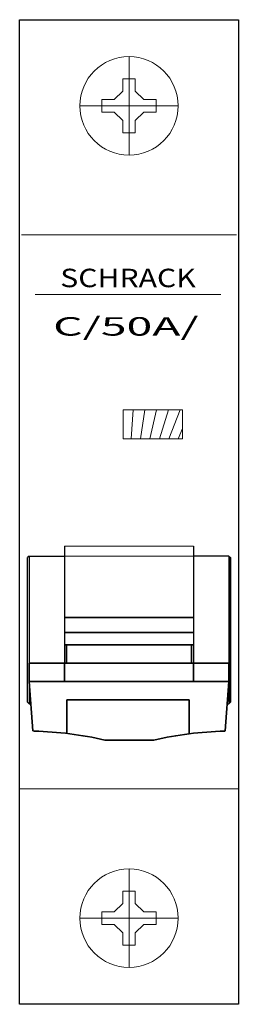
# Model space of a CAD drawing. Extents: x 0 to 17.8, y -17.5 to 62.5.
import ezdxf
from ezdxf.enums import TextEntityAlignment as Align

# ---------------------------------------------------------------- set-up
doc = ezdxf.new("R2010")
doc.units = 0
for name, color, linetype in [('schrack-descr', 7, 'Continuous'), ('schrack-symbol', 7, 'Continuous'), ('schrack-terminal', 7, 'Continuous')]:
    doc.layers.add(name, color=color, linetype=linetype)
for name, color, linetype, lineweight in [('schrack-details', 4, 'Continuous', 5), ('schrack-movparts', 5, 'Continuous', 35), ('schrack-others', 2, 'Continuous', 13), ('schrack-outline', 1, 'Continuous', 25)]:
    doc.layers.add(name, color=color, linetype=linetype, lineweight=lineweight)
doc.styles.add('logo', font='romand.shx', dxfattribs={"oblique": 15, "height": 1.5})
doc.styles.get("Standard").update_dxf_attribs({"font": 'arial.ttf'})
doc.styles.add('styl', font='simplex_.ttf')

# ---------------------------------------------------------------- blocks, each defined once
blk = doc.blocks.new('c_amp_1_v')
at = {"layer": 'schrack-details'}
h = blk.add_hatch(dxfattribs=at)
h.set_pattern_fill('ANSI31', color=256, scale=0.25, angle=45, style=0)
h.set_pattern_definition([(90, (69772980.74203089, 70824725.04677913), (-0.79375, 1.665334536937735e-16), [])])
h.paths.add_polyline_path([(8.41523685260563, 30.81302242342053), (8.41523685260563, 28.44725871447145), (13.2533484767273, 28.44725871447145), (13.2533484767273, 30.81302242342053)])
at = {"color": 4}
for p, q in [((3.650000014899888, 19.71354960480699), (3.650000014899433, 8.717660475088223)), ((14.15000000000055, 19.71354960480721), (14.15000000000009, 8.717660475088223)), ((0.7700000148997788, 18.91766047508827), (0.6500000148998879, 18.79766047508838)), ((0.6500000148998879, 7.03766047508816), (0.6500000148998879, 18.79766047508838)), ((0.7700000148997788, 18.91766047508827), (3.650000014899888, 18.91766047508827)), ((0.7700000148997788, 18.91766047508827), (0.7700000148997788, 6.917660475088269)), ((17.03000000000247, 18.91766047508827), (14.15000000000009, 18.91766047508827)), ((17.03000000000247, 18.91766047508827), (17.15000000000236, 18.79766047508838)), ((17.03000000000247, 18.91766047508827), (17.03000000000202, 6.917660475088269)), ((17.15000000000009, 18.79766047509065), (17.15000000000236, 7.03766047508816)), ((17.15000000000236, 7.03766047508816), (17.15000000000009, 18.79766047509065)), ((0.7700000148997788, 6.917660475088269), (0.6500000148998879, 7.03766047508816)), ((0.7700000148997788, 6.917660475088269), (0.905000014899997, 6.917660475088269)), ((16.89500000000226, 6.917660475088269), (17.03000000000247, 6.917660475088269)), ((17.03000000000247, 6.917660475088269), (17.15000000000236, 7.03766047508816)), ((17.15000000000236, 7.03766047508816), (17.15000000000236, 7.03766047508816))]:
    blk.add_line(p, q, dxfattribs=at)
at = {"layer": 'schrack-details'}
for p, q in [((8.900000000000091, 59.5), (8.900000000000091, 51.5)), ((8.385000014305206, 57.70000000298023), (8.385000014305206, 56.7032694965601)), ((8.900000000000091, 57.70000000298023), (8.385000014305206, 57.70000000298023)), ((9.415000000596137, 57.70000000298023), (8.900000000000091, 57.70000000298023)), ((9.415000000596137, 56.70326948165894), (9.415000000596137, 57.70000000298023)), ((7.696730518341155, 56.01500000059605), (6.70000001192102, 56.01500000059605)), ((6.70000001192102, 56.01500000059605), (6.70000001192102, 55.5)), ((8.385000014305206, 56.7032694965601), (7.696730518341155, 56.01500000059605)), ((9.414999985694976, 56.7032694965601), (10.10326948165903, 56.01500000059605)), ((11.10000000298032, 56.01500000059605), (10.10326948165903, 56.01500000059605)), ((11.10000000298032, 55.5), (11.10000000298032, 56.01500000059605)), ((12.90000000000009, 55.5), (4.900000000000091, 55.5)), ((6.70000001192102, 55.5), (6.70000001192102, 54.98499999940395)), ((11.10000000298032, 54.98499999940395), (11.10000000298032, 55.5)), ((6.70000001192102, 54.98499999940395), (7.696730518341155, 54.98499999940395)), ((8.385000014305206, 54.2967305034399), (7.696730518341155, 54.98499999940395)), ((9.414999985694976, 54.2967305034399), (10.10326948165903, 54.98499999940395)), ((10.10326948165903, 54.98499999940395), (11.10000000298032, 54.98499999940395)), ((8.385000014305206, 54.2967305034399), (8.385000014305206, 53.30000001192093)), ((9.415000000596137, 53.30000001192093), (9.415000000596137, 54.29673051834106)), ((8.385000014305206, 53.30000001192093), (8.900000000000091, 53.30000001192093)), ((8.900000000000091, 53.30000001192093), (9.415000000596137, 53.30000001192093)), ((0.1500000000000909, 45.01828366518021), (17.65000000000009, 45.01828366518021)), ((1.263397801360952, 40.18287460269653), (16.37413578077303, 40.18287460269653)), ((3.650000014899888, 18.91766047508827), (3.650000014899888, 12.71766047508822)), ((14.15000000000009, 13.91766047508827), (14.15000000000009, 18.91766047508827)), ((14.15000000000055, 12.717660475088), (14.15000000000055, 13.91766047508827)), ((3.650000014899433, 12.71766047508822), (3.650000014899433, 11.71766047508822)), ((14.15000000000055, 12.717660475088), (14.15000000000055, 11.717660475088)), ((17.80000000000018, 0), (0, 0)), ((8.900000000000091, -14.5), (8.900000000000091, -6.5)), ((8.385000014305206, -8.300000011920929), (8.900000000000091, -8.300000011920929)), ((8.385000014305206, -9.296730503439903), (8.385000014305206, -8.300000011920929)), ((8.900000000000091, -8.300000011920929), (9.415000000596137, -8.300000011920929)), ((9.415000000596137, -8.300000011920929), (9.415000000596137, -9.296730518341064)), ((8.385000014305206, -9.296730503439903), (7.696730518341155, -9.984999999403954)), ((9.414999985694976, -9.296730503439903), (10.10326948165903, -9.984999999403954)), ((6.70000001192102, -10.5), (6.70000001192102, -9.984999999403954)), ((6.70000001192102, -9.984999999403954), (7.696730518341155, -9.984999999403954)), ((10.10326948165903, -9.984999999403954), (11.10000000298032, -9.984999999403954)), ((11.10000000298032, -9.984999999403954), (11.10000000298032, -10.5)), ((12.90000000000009, -10.5), (4.900000000000091, -10.5)), ((6.70000001192102, -11.01500000059605), (6.70000001192102, -10.5)), ((7.696730518341155, -11.01500000059605), (6.70000001192102, -11.01500000059605)), ((8.385000014305206, -11.7032694965601), (7.696730518341155, -11.01500000059605)), ((9.414999985694976, -11.7032694965601), (10.10326948165903, -11.01500000059605)), ((11.10000000298032, -11.01500000059605), (10.10326948165903, -11.01500000059605)), ((11.10000000298032, -10.5), (11.10000000298032, -11.01500000059605)), ((8.385000014305206, -12.70000000298023), (8.385000014305206, -11.7032694965601)), ((9.415000000596137, -11.70326948165894), (9.415000000596137, -12.70000000298023)), ((8.900000000000091, -12.70000000298023), (8.385000014305206, -12.70000000298023)), ((9.415000000596137, -12.70000000298023), (8.900000000000091, -12.70000000298023))]:
    blk.add_line(p, q, dxfattribs=at)
at = {"layer": 'schrack-details', "color": 4}
for p, q in [((3.650000014899888, 19.71354960480699), (14.15000000000055, 19.71354960480699)), ((0.7700000148997788, 18.91766047508827), (17.03000000000247, 18.91766047508827))]:
    blk.add_line(p, q, dxfattribs=at)
at = {"layer": 'schrack-details'}
blk.add_lwpolyline([(8.41523685260563, 30.81302242342053), (13.2533484767273, 30.81302242342053), (13.2533484767273, 28.44725871447145), (8.41523685260563, 28.44725871447145)], close=True, dxfattribs=at)
for centre in [(8.900000000000091, 55.5), (8.900000000000091, -10.5)]:
    blk.add_circle(centre, 4, dxfattribs=at)
at = {"layer": 'schrack-movparts'}
for p, q in [((3.650000014899888, 13.91766047508827), (14.15000000000009, 13.91766047508827)), ((3.650000014899888, 12.71766047508822), (14.15000000000055, 12.71766047508822)), ((3.650000014899433, 11.71766047508822), (3.800000014899524, 11.71766047508822)), ((3.800000014899524, 11.71766047508822), (3.800000014899524, 10.21766047508822)), ((3.800000014899524, 11.71766047508822), (14.00000000000045, 11.71766047508822)), ((14.15000000000055, 11.717660475088), (14.00000000000045, 11.717660475088)), ((14.00000000000045, 11.717660475088), (14.00000000000045, 10.21766047508822)), ((3.800000014899524, 10.21766047508822), (0.7700000148997788, 10.21766047508822)), ((0.7700000148997788, 10.21766047508822), (0.7700000148997788, 8.717660475088223)), ((3.650000014899433, 10.21766047508822), (3.650000014899433, 8.717660475088223)), ((14.00000000000045, 10.21766047508822), (3.800000014899524, 10.21766047508822)), ((17.03000000000202, 10.217660475088), (14.00000000000045, 10.217660475088)), ((14.15000000000055, 10.217660475088), (14.15000000000055, 8.717660475088223)), ((17.03000000000247, 8.71766047508845), (17.03000000000247, 10.217660475088)), ((0.7700000148997788, 8.717660475088223), (17.03000000000247, 8.717660475088223)), ((1.070000014899961, 4.717660475088223), (0.7700000148997788, 8.717660475088223)), ((16.73000000000184, 4.717660475088223), (17.03000000000202, 8.717660475088223)), ((3.840975218562562, 4.503589642843053), (3.840975218562562, 7.24458824946737)), ((3.840975218562562, 7.24458824946737), (13.79623076675398, 7.24458824946737)), ((13.79623076675398, 7.244588249467142), (13.79623076675398, 4.475951540509868)), ((1.070000014899961, 4.717660475088223), (1.187310651847838, 4.694215515206679)), ((16.67664369003887, 4.694215515207134), (16.73000000000184, 4.717660475088223)), ((6.931977170936989, 3.969133450268146), (10.93197717093699, 3.969133450268146))]:
    blk.add_line(p, q, dxfattribs=at)
for centre, start, end in [((0.4281383276293127, -24.43994951640082), 77.10519276502657, 88.50733566497561), ((17.43581601424421, -24.43994951640082), 91.49266433499845, 102.8948072349753)]:
    blk.add_arc(centre, 29.14405453444668, start, end, dxfattribs=at)
at = {"layer": 'schrack-outline'}
for p, q in [((0, -17.5), (0, 62.5)), ((0, 62.5), (17.80000000000018, 62.5)), ((17.80000000000018, 62.5), (17.80000000000018, -17.5)), ((17.80000000000018, -17.5), (0, -17.5))]:
    blk.add_line(p, q, dxfattribs=at)
at = {"layer": 'schrack-descr', "color": 2, "style": 'logo', "oblique": 15}
blk.add_attdef('DESCRIPTION', text='', height=1.5, dxfattribs=at).set_placement((2.723186075752892, 36.82901056921582), (14.56262781686246, 36.82901056921582), align=Align.FIT)
at = {"layer": 'schrack-others', "style": 'logo', "oblique": 15, "width": 1.2}
blk.add_text('SCHRACK', height=1.5, dxfattribs=at).set_placement((8.818766791066992, 40.7648401236745), align=Align.CENTER)
at = {"layer": 'schrack-symbol'}
blk.add_attdef('SYMBOL', (11.20054979888801, 63.5), '', height=5, rotation=90, dxfattribs=at)
at = {"layer": 'schrack-terminal', "style": 'styl'}
for tag in ['TERMINAL2', 'TERMINAL']:
    blk.add_attdef(tag, (-0.1933716045837173, -24.51786465543432), '', height=1.7, dxfattribs=at)

msp = doc.modelspace()

# ---------------------------------------------------------------- block references
ref = msp.add_blockref('c_amp_1_v', (0, 0))
ref.add_attrib('DESCRIPTION', 'C/50A/', dxfattribs={"layer": 'schrack-descr', "color": 2, "height": 1.5, "style": 'logo', "oblique": 15, "width": 1.369852763434165}).set_placement((2.723186075752892, 36.82901056921582), (14.56262781686246, 36.82901056921582), align=Align.FIT)

doc.saveas('drawing.dxf')
